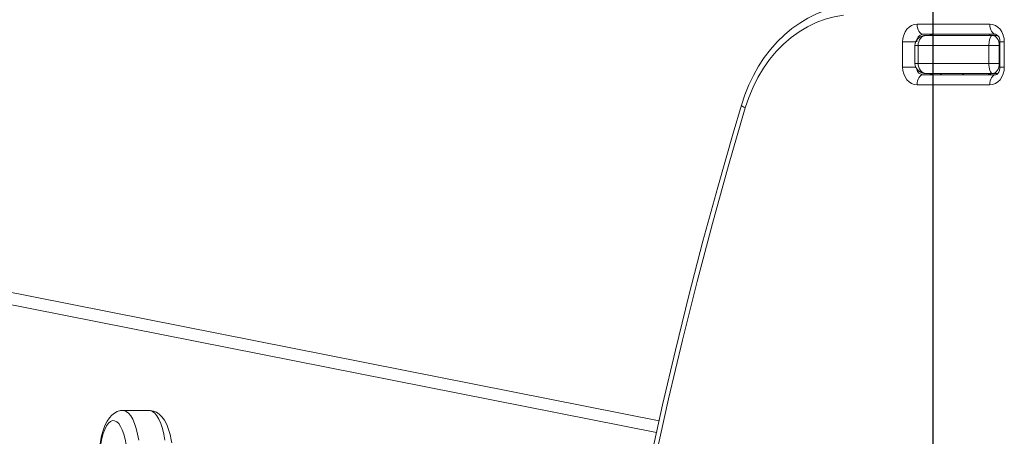
# Model space of a CAD drawing. Units: millimetres. Extents: x -6923 to 2070, y -7833 to 386.
# Drawn here: x -2434 to -2045, y -3096 to -2932 of the extents above; entities that cross this region are included whole.
import ezdxf

# ---------------------------------------------------------------- set-up
doc = ezdxf.new("R2010")
doc.units = ezdxf.units.MM
doc.header["$PDSIZE"] = -1
doc.layers.add('QUOTE', color=212, linetype='Continuous', lineweight=18)
doc.dimstyles.new('2011', dxfattribs={"dimtxt": 120, "dimasz": 100, "dimexe": 6, "dimexo": 10, "dimgap": 15, "dimtad": 1, "dimtxsty": 'Standard', "dimcen": 5, "dimadec": 0, "dimazin": 0, "dimtfac": 1, "dimtmove": 0, "dimatfit": 3, "dimfxl": 0, "dimarcsym": 0})

# ---------------------------------------------------------------- blocks, each defined once
blk = doc.blocks.new('*D11')
at = {"color": 0, "linetype": 'ByBlock', "lineweight": -2}
for p, q in [((-4085.53, -3832.71), (-4085.53, 238.06)), ((-2073.52, -3750.98), (-2073.52, 238.06)), ((-2173.52, 232.06), (-3985.53, 232.06))]:
    blk.add_line(p, q, dxfattribs=at)
at = {"color": 0, "linetype": 'ByBlock'}
for points in [[(-4085.53, 232.06), (-3985.53, 248.73), (-3985.53, 215.4)], [(-2073.52, 232.06), (-2173.52, 248.73), (-2173.52, 215.4)]]:
    blk.add_solid(points, dxfattribs=at)
at = {"layer": 'DEFPOINTS', "color": 0, "linetype": 'ByBlock'}
for p in [(-2073.52, -3760.98), (-4085.53, -3842.71)]:
    blk.add_point(p, dxfattribs=at)
at = {"color": 0, "linetype": 'ByBlock', "insert": (-3079.52, 307.06), "char_height": 120, "attachment_point": 5}
blk.add_mtext('2000', dxfattribs=at)
blk = doc.blocks.new('*D14')
at = {"color": 0, "linetype": 'ByBlock', "lineweight": -2}
for p, q in [((-2083.52, -332.17), (-4737.55, -332.17)), ((-4731.55, -3614.7), (-4731.55, -432.17)), ((-2083.52, -3714.7), (-4737.55, -3714.7))]:
    blk.add_line(p, q, dxfattribs=at)
at = {"color": 0, "linetype": 'ByBlock'}
for points in [[(-4731.55, -332.17), (-4714.89, -432.17), (-4748.22, -432.17)], [(-4731.55, -3714.7), (-4714.89, -3614.7), (-4748.22, -3614.7)]]:
    blk.add_solid(points, dxfattribs=at)
at = {"layer": 'DEFPOINTS', "color": 0, "linetype": 'ByBlock'}
for p in [(-2073.52, -332.17), (-2073.52, -3714.7)]:
    blk.add_point(p, dxfattribs=at)
at = {"color": 0, "linetype": 'ByBlock', "insert": (-4806.55, -2023.43), "char_height": 120, "attachment_point": 5, "rotation": 90}
blk.add_mtext('3400', dxfattribs=at)

msp = doc.modelspace()

# ---------------------------------------------------------------- linework, layer by layer
at = {"color": 7, "linetype": 'Continuous', "lineweight": 15}
for p, q in [((-2079.825, -2933.456), (-2051.155, -2933.456)), ((-2085.559, -2950.456), (-2085.559, -2940.456)), ((-2048.86, -2937.456), (-2077.531, -2937.456)), ((-2076.302, -2937.956), (-2050.089, -2937.956)), ((-2051.089, -2937.956), (-2051.178, -2937.456)), ((-2051.089, -2937.956), (-2051.089, -2937.456)), ((-2050.089, -2937.956), (-2047.993, -2937.956)), ((-2047.126, -2940.456), (-2047.126, -2950.456)), ((-2045.42, -2940.456), (-2045.42, -2950.456)), ((-2080.695, -2941.956), (-2080.695, -2948.956)), ((-2051.564, -2941.956), (-2079.415, -2941.956)), ((-2079.415, -2941.956), (-2079.415, -2948.956)), ((-2047.386, -2941.956), (-2051.564, -2941.956)), ((-2051.564, -2941.956), (-2051.564, -2948.956)), ((-2047.386, -2941.956), (-2047.386, -2948.956)), ((-2079.415, -2948.956), (-2051.564, -2948.956)), ((-2051.564, -2948.956), (-2047.386, -2948.956)), ((-2077.531, -2953.456), (-2048.86, -2953.456)), ((-2050.089, -2952.956), (-2076.302, -2952.956)), ((-2047.984, -2952.956), (-2050.089, -2952.956)), ((-2051.155, -2957.456), (-2079.825, -2957.456)), ((-2181.657, -3090.093), (-2588.937, -3009.402)), ((-2382.88, -3086.043), (-2393.217, -3086.043))]:
    msp.add_line(p, q, dxfattribs=at)
at = {"color": 8, "linetype": 'Continuous', "lineweight": 15}
for p, q in [((-2085.559, -2940.456), (-2080.305, -2940.456)), ((-2047.126, -2940.456), (-2045.42, -2940.456)), ((-2079.415, -2941.956), (-2080.695, -2941.956)), ((-2047.126, -2941.956), (-2047.386, -2941.956)), ((-2080.695, -2948.956), (-2079.415, -2948.956)), ((-2047.386, -2948.956), (-2047.126, -2948.956)), ((-2085.559, -2950.456), (-2080.298, -2950.456)), ((-2047.126, -2950.456), (-2045.42, -2950.456)), ((-2182.682, -3094.713), (-2593.649, -3013.291))]:
    msp.add_line(p, q, dxfattribs=at)
at = {"color": 7, "linetype": 'Continuous', "lineweight": 15, "flags": 128}
for points in [[(-2107.037, -2925.984), (-2109.027, -2926.263), (-2112.594, -2927.011), (-2116.105, -2928.067), (-2119.543, -2929.426), (-2122.891, -2931.081), (-2126.13, -2933.025), (-2129.245, -2935.247), (-2132.218, -2937.737), (-2135.033, -2940.481), (-2137.676, -2943.465), (-2140.132, -2946.674), (-2142.388, -2950.09), (-2144.431, -2953.695), (-2146.251, -2957.47), (-2147.838, -2961.394), (-2149.173, -2965.412)], [(-2108.87, -2929.957), (-2112.528, -2930.564), (-2116.135, -2931.528), (-2119.666, -2932.842), (-2123.099, -2934.5), (-2126.411, -2936.488), (-2129.582, -2938.796), (-2132.591, -2941.407), (-2135.418, -2944.305), (-2138.045, -2947.472), (-2140.455, -2950.886), (-2142.632, -2954.525), (-2144.562, -2958.366), (-2146.233, -2962.385), (-2147.634, -2966.554)], [(-2085.559, -2940.456), (-2085.449, -2939.09), (-2085.122, -2937.777), (-2084.593, -2936.567), (-2083.879, -2935.506), (-2083.011, -2934.636), (-2082.019, -2933.989), (-2080.944, -2933.59), (-2079.825, -2933.456)], [(-2079.825, -2933.456), (-2079.781, -2934.236), (-2079.65, -2934.987), (-2079.438, -2935.678), (-2079.153, -2936.284), (-2078.805, -2936.782), (-2078.409, -2937.151), (-2077.978, -2937.379), (-2077.531, -2937.456)], [(-2051.155, -2933.456), (-2050.036, -2933.59), (-2048.96, -2933.989), (-2047.969, -2934.636), (-2047.1, -2935.506), (-2046.387, -2936.567), (-2045.857, -2937.777), (-2045.531, -2939.09), (-2045.42, -2940.456)], [(-2051.155, -2933.456), (-2051.11, -2934.236), (-2050.98, -2934.987), (-2050.768, -2935.678), (-2050.483, -2936.284), (-2050.135, -2936.782), (-2049.738, -2937.151), (-2049.308, -2937.379), (-2048.86, -2937.456)], [(-2079.825, -2957.456), (-2080.944, -2957.321), (-2082.019, -2956.923), (-2083.011, -2956.276), (-2083.879, -2955.406), (-2084.593, -2954.345), (-2085.122, -2953.135), (-2085.449, -2951.822), (-2085.559, -2950.456)], [(-2045.42, -2950.456), (-2045.531, -2951.822), (-2045.857, -2953.135), (-2046.387, -2954.345), (-2047.1, -2955.406), (-2047.969, -2956.276), (-2048.96, -2956.923), (-2050.036, -2957.321), (-2051.155, -2957.456)], [(-2047.126, -2950.456), (-2047.145, -2950.868), (-2047.318, -2951.749), (-2047.637, -2952.487), (-2048.027, -2953.014), (-2048.402, -2953.316), (-2048.707, -2953.439), (-2048.86, -2953.456)], [(-2077.531, -2953.456), (-2077.978, -2953.533), (-2078.409, -2953.76), (-2078.805, -2954.13), (-2079.153, -2954.627), (-2079.438, -2955.234), (-2079.65, -2955.925), (-2079.781, -2956.676), (-2079.825, -2957.456)], [(-2048.86, -2953.456), (-2049.308, -2953.533), (-2049.738, -2953.76), (-2050.135, -2954.13), (-2050.483, -2954.627), (-2050.768, -2955.234), (-2050.98, -2955.925), (-2051.11, -2956.676), (-2051.155, -2957.456)], [(-2149.173, -2965.412), (-2152.46, -2976.565), (-2158.514, -2997.822), (-2164.323, -3019.181), (-2169.886, -3040.637), (-2175.201, -3062.187), (-2180.267, -3083.825), (-2185.085, -3105.548), (-2189.651, -3127.351), (-2193.967, -3149.23), (-2198.03, -3171.181), (-2201.84, -3193.2), (-2205.397, -3215.281), (-2208.699, -3237.421), (-2211.746, -3259.616), (-2214.538, -3281.861), (-2217.073, -3304.151), (-2219.351, -3326.482), (-2221.373, -3348.85), (-2223.137, -3371.251), (-2224.642, -3393.68), (-2225.89, -3416.132)], [(-2147.634, -2966.554), (-2154.259, -2989.309), (-2160.601, -3012.182), (-2166.659, -3035.171), (-2172.432, -3058.268), (-2177.919, -3081.469), (-2183.118, -3104.768), (-2188.029, -3128.161), (-2192.649, -3151.642), (-2196.978, -3175.205), (-2201.016, -3198.845), (-2204.76, -3222.557), (-2208.211, -3246.335), (-2211.367, -3270.175), (-2214.227, -3294.069), (-2216.792, -3318.014), (-2219.06, -3342.003), (-2221.032, -3366.032), (-2222.705, -3390.094), (-2224.081, -3414.184)], [(-2393.224, -3086.077), (-2394.198, -3086.125), (-2395.466, -3086.485), (-2396.604, -3087.083), (-2397.633, -3087.898), (-2398.584, -3088.95), (-2399.484, -3090.301), (-2400.323, -3091.999), (-2401.047, -3093.969), (-2401.626, -3096.089), (-2402.072, -3098.32), (-2402.395, -3100.642), (-2402.599, -3103.028), (-2402.686, -3105.451), (-2402.689, -3106.304)], [(-2373.934, -3098.887), (-2374.133, -3097.709), (-2374.603, -3095.548), (-2375.197, -3093.521), (-2375.934, -3091.634), (-2376.859, -3089.89), (-2377.848, -3088.541), (-2378.891, -3087.524), (-2380.01, -3086.777), (-2381.213, -3086.283), (-2382.482, -3086.056), (-2382.881, -3086.076)], [(-2391.983, -3099.494), (-2392.379, -3097.36), (-2392.882, -3095.426), (-2393.478, -3093.736), (-2394.156, -3092.331), (-2394.898, -3091.241), (-2395.688, -3090.492), (-2396.508, -3090.101), (-2397.339, -3090.078), (-2398.161, -3090.423), (-2398.956, -3091.128), (-2399.705, -3092.176), (-2400.392, -3093.544), (-2401, -3095.2), (-2401.515, -3097.105), (-2401.925, -3099.217), (-2402.221, -3101.486), (-2402.397, -3103.86), (-2402.447, -3106.284)]]:
    msp.add_lwpolyline(points, dxfattribs=at)
at = {"color": 8, "linetype": 'Continuous', "lineweight": 15, "flags": 128}
for points in [[(-2149.173, -2965.411), (-2149.175, -2965.417), (-2149.14, -2965.587), (-2148.958, -2965.794), (-2148.638, -2966.031), (-2148.191, -2966.287), (-2147.634, -2966.554)], [(-2393.222, -3086.043), (-2392.84, -3086.073), (-2391.912, -3086.41), (-2391.009, -3087.113), (-2390.147, -3088.17), (-2389.343, -3089.56), (-2388.61, -3091.258), (-2387.964, -3093.232), (-2387.416, -3095.446), (-2386.976, -3097.857)], [(-2376.639, -3097.857), (-2377.079, -3095.446), (-2377.627, -3093.232), (-2378.274, -3091.258), (-2379.006, -3089.56), (-2379.811, -3088.17), (-2380.673, -3087.113), (-2381.576, -3086.41), (-2382.503, -3086.073), (-2382.88, -3086.043)]]:
    msp.add_lwpolyline(points, dxfattribs=at)
at = {"color": 7, "linetype": 'Continuous', "lineweight": 15}
for centre, radius, start, end in [((-2076.558, -2942.086), 4.138, 86.44731, 178.19441), ((-2077.229, -2940.209), 2.77, 96.24355, 185.11107), ((-2073.43, -2938.624), 1.171, 94.18957, 145.22273), ((-2049.856, -2940.033), 2.763, 351.18975, 68.86791), ((-2076.453, -2948.71), 4.249, 183.31844, 272.03984), ((-2073.437, -2952.317), 1.141, 214.02116, 266.03187), ((-2071.089, -2953.956), 1, 30, 90), ((-2061.089, -2953.956), 1, 90, 150), ((-2052.746, -2956.956), 4, 61.04498, 90), ((-2052.332, -2955.956), 3, 56.44269, 90)]:
    msp.add_arc(centre, radius, start, end, dxfattribs=at)
at = {"color": 8, "linetype": 'Continuous', "lineweight": 15}
for centre, radius, start, end in [((-2073.493, -2939.612), 2.156, 90.59625, 129.81879), ((-2077.355, -2950.895), 2.567, 188.83906, 266.0753), ((-2073.493, -2951.3), 2.156, 230.18121, 269.40375)]:
    msp.add_arc(centre, radius, start, end, dxfattribs=at)
at = {"color": 7, "linetype": 'Continuous', "lineweight": 15}
for centre, ratio, start_param, end_param in [((-2076.302, -2941.956), 0.7783644, 0, 1.5707963), ((-2050.089, -2941.956), 0.3687884, 0, 1.5707963), ((-2050.089, -2941.956), 0.6757579, 4.712389, 6.2831853), ((-2076.302, -2948.956), 0.7783644, 1.5707963, 3.1415927), ((-2050.089, -2948.956), 0.3687884, 1.5707963, 3.1415927), ((-2050.089, -2948.956), 0.6757579, 3.1415927, 4.712389)]:
    msp.add_ellipse(centre, major_axis=(0, 4), ratio=ratio, start_param=start_param, end_param=end_param, dxfattribs=at)

# ---------------------------------------------------------------- dimensions: what is measured, and where the dimension line sits
at = {"layer": 'QUOTE'}
dim = msp.add_linear_dim(base=(-4085.532, 232.064), p1=(-2073.516, -3760.977), p2=(-4085.532, -3842.709), text='2000', dimstyle='2011', override={"dimpost": '<>', "dimtzin": 0}, dxfattribs=at)
dim.commit()
dim.dimension.update_dxf_attribs({"geometry": '*D11', "text_midpoint": (-3079.524, 307.064)})
dim = msp.add_linear_dim(base=(-4731.553, -332.169), p1=(-2073.516, -3714.698), p2=(-2073.516, -332.169), angle=90, text='3400', dimstyle='2011', override={"dimpost": '<>', "dimtzin": 0}, dxfattribs=at)
dim.commit()
dim.dimension.update_dxf_attribs({"geometry": '*D14', "text_midpoint": (-4806.553, -2023.433), "text_rotation": 90})

doc.saveas('drawing.dxf')
